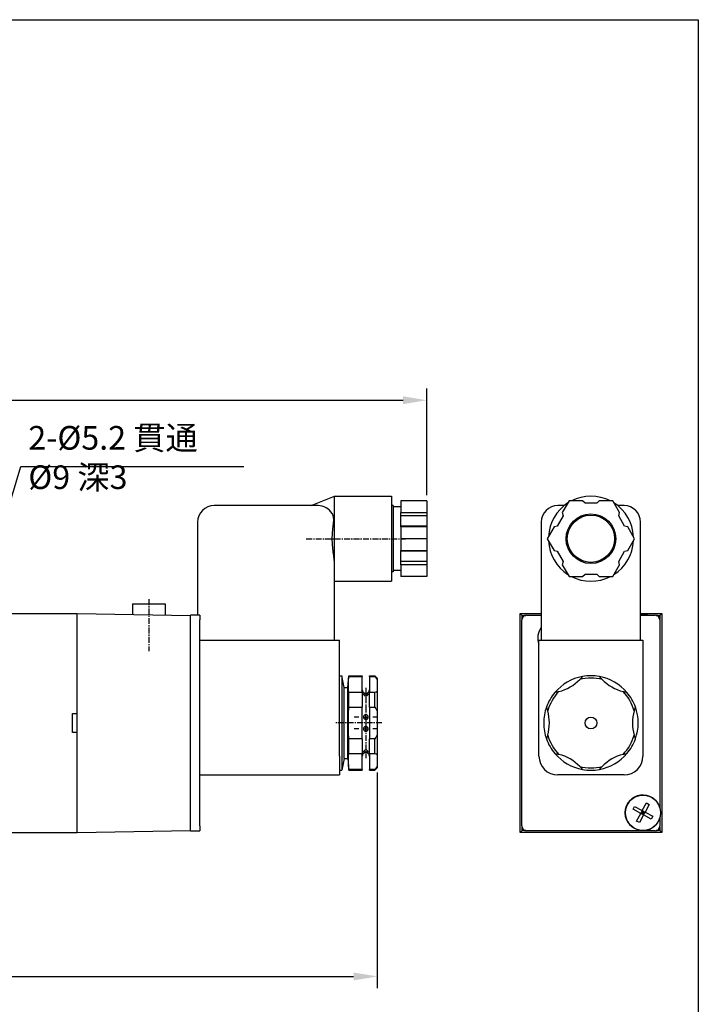
# Model space of a CAD drawing. Extents: x 241 to 551, y 357 to 696.
# Drawn here: x 408 to 551, y 488 to 696 of the extents above; entities that cross this region are included whole.
import ezdxf

# ---------------------------------------------------------------- set-up
doc = ezdxf.new("R2010")
doc.units = 0
doc.linetypes.add('CENTER', pattern=[2, 1.25, -0.25, 0.25, -0.25])
doc.layers.get('0').update_dxf_attribs({"linetype": 'CONTINUOUS'})
doc.layers.get('DEFPOINTS').update_dxf_attribs({"linetype": 'CONTINUOUS'})
doc.layers.add('CENTER', color=1, linetype='CENTER')
doc.layers.add('DIM', color=5, linetype='CONTINUOUS')
doc.styles.add('CHINESET', font='simplex.shx', dxfattribs={"bigfont": 'CHINESET.SHX'})
doc.dimstyles.new('ISO-25', dxfattribs={"dimscale": 2, "dimtxt": 2.5, "dimasz": 2.5, "dimexe": 1.25, "dimexo": 0.625, "dimgap": 1, "dimtad": 1, "dimtxsty": 'CHINESET', "dimcen": 2.5, "dimclrd": 256, "dimclre": 256, "dimazin": 3, "dimtfac": 1, "dimtmove": 0, "dimatfit": 3, "dimtolj": 1})

# ---------------------------------------------------------------- blocks, each defined once
blk = doc.blocks.new('*D8')
at = {"layer": 'DEFPOINTS', "color": 0}
for p in [(493.68, 615.56), (271.68, 594.25), (493.68, 594.25)]:
    blk.add_point(p, dxfattribs=at)
at = {"layer": 'DIM'}
for p, q in [((271.68, 595.5), (271.68, 618.06)), ((493.68, 595.5), (493.68, 618.06)), ((276.68, 615.56), (488.68, 615.56))]:
    blk.add_line(p, q, dxfattribs=at)
for points in [[(276.68, 616.39), (276.68, 614.73), (271.68, 615.56)], [(488.68, 616.39), (488.68, 614.73), (493.68, 615.56)]]:
    blk.add_solid(points, dxfattribs=at)
at = {"layer": 'DIM', "color": 0, "insert": (382.68, 620.06), "char_height": 5, "attachment_point": 5, "style": 'CHINESET'}
blk.add_mtext('\\A1;222', dxfattribs=at)
blk = doc.blocks.new('*D10')
at = {"layer": 'DEFPOINTS', "color": 0}
for p in [(282.18, 537.75), (483.18, 538.05), (483.18, 493.61)]:
    blk.add_point(p, dxfattribs=at)
at = {"layer": 'DIM'}
for p, q in [((282.18, 536.5), (282.18, 491.11)), ((483.18, 536.8), (483.18, 491.11)), ((287.18, 493.61), (478.18, 493.61))]:
    blk.add_line(p, q, dxfattribs=at)
for points in [[(287.18, 494.44), (287.18, 492.77), (282.18, 493.61)], [(478.18, 494.44), (478.18, 492.77), (483.18, 493.61)]]:
    blk.add_solid(points, dxfattribs=at)
at = {"layer": 'DIM', "color": 0, "insert": (382.68, 498.11), "char_height": 5, "attachment_point": 5, "style": 'CHINESET'}
blk.add_mtext('\\A1;201', dxfattribs=at)

msp = doc.modelspace()

# ---------------------------------------------------------------- linework, layer by layer
for p, q in [((469.183, 593.25), (474.183, 595.25)), ((474.183, 580.593), (474.183, 595.25)), ((474.183, 595.25), (486.183, 595.25)), ((486.183, 595.25), (486.183, 577.25)), ((488.183, 594.25), (488.183, 591.766)), ((493.683, 594.25), (488.183, 594.25)), ((493.683, 594.25), (493.683, 591.766)), ((523.796, 594.25), (522.361, 591.766)), ((526.665, 594.25), (523.796, 594.25)), ((527.165, 593.75), (526.665, 594.25)), ((530.165, 594.25), (529.665, 593.75)), ((533.033, 594.25), (530.165, 594.25)), ((534.468, 591.766), (533.033, 594.25)), ((470.683, 593.25), (448.683, 593.25)), ((486.583, 593.25), (486.183, 593.25)), ((486.583, 593.25), (486.583, 579.25)), ((488.183, 593), (486.583, 593)), ((522.758, 593.25), (521.415, 593.25)), ((529.665, 593.75), (527.165, 593.75)), ((535.415, 593.25), (534.071, 593.25)), ((445.183, 589.75), (445.183, 570.05)), ((488.183, 591.083), (488.183, 591.766)), ((488.183, 591.766), (493.683, 591.766)), ((488.183, 588.918), (488.183, 591.083)), ((493.683, 591.083), (488.183, 591.083)), ((493.683, 591.766), (493.683, 591.083)), ((493.683, 591.083), (493.683, 588.918)), ((517.915, 589.75), (517.915, 564.75)), ((522.544, 591.083), (521.294, 588.918)), ((522.361, 591.766), (522.544, 591.083)), ((534.285, 591.083), (534.468, 591.766)), ((535.535, 588.918), (534.285, 591.083)), ((538.915, 564.75), (538.915, 589.75)), ((488.183, 588.735), (488.183, 588.918)), ((493.683, 588.918), (488.183, 588.918)), ((488.183, 588.735), (488.183, 586.25)), ((493.683, 588.735), (488.183, 588.735)), ((493.683, 588.918), (493.683, 588.735)), ((493.683, 588.735), (493.683, 586.25)), ((520.611, 588.735), (519.177, 586.25)), ((521.294, 588.918), (520.611, 588.735)), ((536.218, 588.735), (535.535, 588.918)), ((537.652, 586.25), (536.218, 588.735)), ((488.183, 586.25), (488.183, 583.766)), ((493.683, 586.25), (488.183, 586.25)), ((493.683, 586.25), (493.683, 583.766)), ((519.177, 586.25), (520.611, 583.766)), ((536.218, 583.766), (537.652, 586.25)), ((488.183, 583.583), (488.183, 583.766)), ((488.183, 583.766), (493.683, 583.766)), ((488.183, 581.418), (488.183, 583.583)), ((493.683, 583.583), (488.183, 583.583)), ((493.683, 583.766), (493.683, 583.583)), ((493.683, 583.583), (493.683, 581.418)), ((520.611, 583.766), (521.294, 583.583)), ((521.294, 583.583), (522.544, 581.418)), ((534.285, 581.418), (535.535, 583.583)), ((535.535, 583.583), (536.218, 583.766)), ((488.183, 580.735), (488.183, 581.418)), ((493.683, 581.418), (488.183, 581.418)), ((493.683, 581.418), (493.683, 580.735)), ((522.544, 581.418), (522.361, 580.735)), ((534.468, 580.735), (534.285, 581.418)), ((474.183, 564.75), (474.183, 580.593)), ((488.183, 579.5), (486.583, 579.5)), ((488.183, 580.735), (488.183, 578.25)), ((493.683, 580.735), (488.183, 580.735)), ((493.683, 580.735), (493.683, 578.25)), ((522.361, 580.735), (523.796, 578.25)), ((533.033, 578.25), (534.468, 580.735)), ((474.183, 577.25), (486.183, 577.25)), ((486.583, 579.25), (486.183, 579.25)), ((493.683, 578.25), (488.183, 578.25)), ((523.796, 578.25), (526.665, 578.25)), ((526.665, 578.25), (527.165, 578.75)), ((527.165, 578.75), (529.665, 578.75)), ((529.665, 578.75), (530.165, 578.25)), ((530.165, 578.25), (533.033, 578.25)), ((431.433, 572.45), (438.333, 572.45)), ((431.433, 572.45), (431.433, 570.245)), ((438.333, 572.45), (438.333, 570.125)), ((345.683, 570.45), (419.683, 570.45)), ((419.683, 549.25), (419.683, 570.45)), ((419.683, 524.05), (419.683, 570.45)), ((419.683, 570.45), (443.683, 570.031)), ((445.683, 570.05), (443.683, 570.05)), ((443.683, 570.031), (443.683, 570.05)), ((443.683, 569.244), (443.683, 570.031)), ((443.683, 569.05), (443.683, 569.244)), ((443.683, 525.45), (443.683, 569.05)), ((445.683, 570.05), (445.683, 569.05)), ((445.683, 525.45), (445.683, 569.05)), ((513.415, 570.45), (517.915, 570.45)), ((513.415, 549.25), (513.415, 570.45)), ((513.415, 570.45), (517.915, 570.45)), ((513.415, 524.05), (513.415, 570.45)), ((513.415, 570.45), (513.833, 570.031)), ((513.815, 525.45), (513.815, 569.05)), ((513.833, 570.031), (514.621, 570.031)), ((513.833, 569.244), (513.833, 570.031)), ((514.815, 570.05), (517.915, 570.05)), ((538.915, 570.45), (543.415, 570.45)), ((538.915, 570.45), (543.415, 570.45)), ((538.915, 570.05), (542.015, 570.05)), ((542.208, 570.031), (542.996, 570.031)), ((543.415, 570.45), (542.996, 570.031)), ((542.996, 570.031), (542.996, 569.244)), ((543.015, 569.05), (543.015, 529.3)), ((543.415, 570.45), (543.415, 549.25)), ((543.415, 570.45), (543.415, 524.05)), ((443.598, 568.787), (443.683, 568.788)), ((443.683, 568.787), (443.598, 568.787)), ((443.683, 568.785), (443.598, 568.787)), ((445.683, 564.75), (475.183, 564.75)), ((475.183, 540.25), (475.183, 564.75)), ((517.415, 564.75), (539.415, 564.75)), ((517.415, 540.25), (517.415, 564.75)), ((539.415, 564.75), (539.415, 540.25)), ((475.183, 557.25), (475.683, 557.25)), ((475.683, 557.25), (475.683, 547.25)), ((476.183, 554.75), (475.683, 557.25)), ((476.983, 554.75), (477.183, 557.25)), ((477.183, 557.088), (477.183, 557.25)), ((477.183, 557.25), (480.033, 557.25)), ((477.183, 557.088), (480.033, 557.088)), ((480.033, 557.25), (480.033, 557.088)), ((480.033, 553.722), (480.033, 557.088)), ((481.533, 557.088), (481.533, 557.25)), ((481.533, 557.25), (482.683, 557.25)), ((481.533, 557.088), (481.533, 553.722)), ((481.533, 557.088), (482.683, 557.088)), ((482.683, 557.088), (482.683, 557.25)), ((483.183, 556.75), (482.683, 557.25)), ((483.183, 556.75), (483.183, 556.452)), ((483.183, 556.452), (483.183, 553.897)), ((476.183, 547.25), (476.183, 554.75)), ((476.183, 554.75), (476.983, 554.75)), ((476.983, 547.25), (476.983, 554.75)), ((477.183, 550.617), (477.183, 553.722)), ((480.033, 553.722), (477.183, 553.722)), ((480.033, 553.722), (480.033, 550.617)), ((481.533, 550.617), (481.533, 553.722)), ((482.683, 553.722), (481.533, 553.722)), ((482.683, 550.617), (482.683, 553.722)), ((483.183, 553.897), (483.183, 549.805)), ((477.183, 550.617), (480.033, 550.617)), ((480.033, 543.884), (480.033, 550.617)), ((481.533, 550.617), (481.533, 543.884)), ((481.533, 550.617), (482.683, 550.617)), ((418.683, 545.25), (418.683, 549.25)), ((418.683, 549.25), (419.683, 549.25)), ((483.183, 549.805), (483.183, 544.695)), ((475.683, 547.25), (475.683, 537.25)), ((476.183, 539.75), (476.183, 547.25)), ((476.983, 539.75), (476.983, 547.25)), ((419.683, 545.25), (418.683, 545.25)), ((419.683, 524.05), (419.683, 545.25)), ((477.183, 540.779), (477.183, 543.884)), ((480.033, 543.884), (477.183, 543.884)), ((480.033, 543.884), (480.033, 540.779)), ((481.533, 540.779), (481.533, 543.884)), ((482.683, 543.884), (481.533, 543.884)), ((482.683, 540.779), (482.683, 543.884)), ((483.183, 544.695), (483.183, 540.604)), ((513.415, 524.05), (513.415, 545.25)), ((543.415, 545.25), (543.415, 524.05)), ((475.183, 540.25), (475.183, 536.25)), ((476.183, 539.75), (475.683, 537.25)), ((476.183, 539.75), (476.983, 539.75)), ((476.983, 539.75), (477.183, 537.25)), ((477.183, 540.779), (480.033, 540.779)), ((480.033, 537.412), (480.033, 540.779)), ((481.533, 540.779), (481.533, 537.412)), ((481.533, 540.779), (482.683, 540.779)), ((483.183, 540.604), (483.183, 538.049)), ((483.183, 537.75), (482.683, 537.25)), ((483.183, 538.049), (483.183, 537.75)), ((445.683, 536.25), (475.183, 536.25)), ((475.183, 537.25), (475.683, 537.25)), ((477.183, 537.25), (477.183, 537.412)), ((480.033, 537.412), (477.183, 537.412)), ((477.183, 537.25), (480.033, 537.25)), ((480.033, 537.412), (480.033, 537.25)), ((481.533, 537.25), (481.533, 537.412)), ((482.683, 537.412), (481.533, 537.412)), ((481.533, 537.25), (482.683, 537.25)), ((482.683, 537.25), (482.683, 537.412)), ((535.415, 536.25), (521.415, 536.25)), ((537.322, 529.006), (537.636, 529.587)), ((537.636, 529.587), (539.281, 528.698)), ((539.281, 528.698), (540.17, 530.343)), ((540.751, 530.029), (539.862, 528.384)), ((540.17, 530.343), (540.751, 530.029)), ((538.967, 528.117), (537.322, 529.006)), ((538.078, 526.472), (538.967, 528.117)), ((539.548, 527.803), (538.659, 526.158)), ((539.281, 528.698), (538.967, 528.117)), ((538.967, 528.117), (539.415, 528.25)), ((539.548, 527.803), (538.967, 528.117)), ((539.124, 528.407), (539.415, 528.25)), ((539.415, 528.25), (539.258, 527.96)), ((539.281, 528.698), (539.862, 528.384)), ((539.415, 528.25), (539.281, 528.698)), ((539.571, 528.541), (539.415, 528.25)), ((539.862, 528.384), (539.415, 528.25)), ((539.415, 528.25), (539.548, 527.803)), ((539.415, 528.25), (539.705, 528.093)), ((539.548, 527.803), (539.862, 528.384)), ((541.193, 526.914), (539.548, 527.803)), ((539.862, 528.384), (541.507, 527.495)), ((541.507, 527.495), (541.193, 526.914)), ((443.598, 525.713), (443.683, 525.715)), ((443.683, 525.713), (443.598, 525.713)), ((443.683, 525.712), (443.598, 525.713)), ((443.683, 525.257), (443.683, 525.45)), ((443.683, 524.469), (443.683, 525.257)), ((445.683, 525.45), (445.683, 524.45)), ((513.833, 524.469), (513.833, 525.257)), ((538.659, 526.158), (538.078, 526.472)), ((542.996, 525.257), (542.996, 524.469)), ((543.015, 527.2), (543.015, 525.45)), ((345.683, 524.05), (419.683, 524.05)), ((419.683, 524.05), (443.683, 524.469)), ((443.683, 524.45), (443.683, 524.469)), ((443.683, 524.45), (445.683, 524.45)), ((513.415, 524.05), (513.833, 524.469)), ((543.415, 524.05), (513.415, 524.05)), ((543.415, 524.05), (513.415, 524.05)), ((514.621, 524.469), (513.833, 524.469)), ((542.015, 524.45), (514.815, 524.45)), ((542.996, 524.469), (542.208, 524.469)), ((543.415, 524.05), (542.996, 524.469))]:
    msp.add_line(p, q)
at = {"color": 4}
msp.add_lwpolyline([(241.31, 696.095), (551.135, 696.095), (551.135, 394.703), (241.31, 394.703)], close=True, dxfattribs=at)
for centre, radius in [((528.415, 586.25), 5.25), ((528.415, 586.25), 5), ((528.415, 547.25), 1.25), ((539.415, 528.25), 3.75)]:
    msp.add_circle(centre, radius)
for centre, radius, start, end in [((528.415, 586.25), 9, 62.73396, 117.26604), ((448.683, 589.75), 3.5, 90, 180), ((470.683, 589.75), 3.5, 31.41477, 90), ((521.415, 589.75), 3.5, 90, 180), ((528.415, 586.25), 9, 122.73396, 177.26604), ((528.415, 586.25), 9, 2.73396, 57.26604), ((535.415, 589.75), 3.5, 0, 90), ((528.415, 586.25), 9, 182.73396, 237.26604), ((528.415, 586.25), 9, 302.73396, 357.26604), ((528.415, 586.25), 9, 242.73396, 297.26604), ((514.815, 569.05), 1, 90, 180), ((542.015, 569.05), 1, 0, 90), ((520.915, 565.25), 3.75, 143.1301, 201.03947), ((520.915, 565.25), 3.75, 143.1301, 201.03947), ((528.415, 547.25), 10, 100.32871, 139.67129), ((519.265, 563.099), 9.5, 284.399, 315.601), ((528.415, 547.25), 9.5, 75.601, 104.399), ((528.415, 547.25), 10, 79.67129, 100.32871), ((528.415, 547.25), 10, 40.32871, 79.67129), ((537.565, 563.099), 9.5, 224.399, 255.601), ((480.783, 554.25), 0.75, 180, 228.18969), ((480.783, 554.25), 0.75, 311.81031, 0), ((528.415, 547.25), 10, 139.67129, 160.32871), ((528.415, 547.25), 9.5, 135.601, 164.399), ((528.415, 547.25), 9.5, 15.601, 44.399), ((528.415, 547.25), 10, 19.67129, 40.32871), ((528.415, 547.25), 10, 160.32871, 180), ((528.415, 547.25), 10, 340.32871, 19.67129), ((510.115, 547.25), 9.5, 344.399, 15.601), ((546.715, 547.25), 9.5, 164.399, 195.601), ((528.415, 547.25), 10, 180, 199.67129), ((528.415, 547.25), 10, 199.67129, 220.32871), ((528.415, 547.25), 9.5, 195.601, 224.399), ((528.415, 547.25), 9.5, 315.601, 344.399), ((528.415, 547.25), 10, 319.67129, 340.32871), ((480.783, 540.25), 0.75, 131.81031, 180), ((480.783, 540.25), 0.75, 0, 48.18969), ((521.415, 540.25), 4, 180, 270), ((528.415, 547.25), 10, 220.32871, 259.67129), ((519.265, 531.402), 9.5, 44.399, 75.601), ((528.415, 547.25), 10, 280.32871, 319.67129), ((537.565, 531.402), 9.5, 104.399, 135.601), ((535.415, 540.25), 4, 270, 0), ((528.415, 547.25), 9.5, 255.601, 284.399), ((528.415, 547.25), 10, 259.67129, 280.32871), ((539.415, 528.25), 3.75, 16.2602, 343.7398), ((514.815, 525.45), 1, 180, 270), ((542.015, 525.45), 1, 270, 0)]:
    msp.add_arc(centre, radius, start, end)
for start_param, end_param in [(4.712389, 8.3775804), (4.1887902, 4.712389)]:
    msp.add_ellipse((539.415, 570.219), major_axis=(1, 0), ratio=0.0174551, start_param=start_param, end_param=end_param)
for points, knots in [([(473.971, 589.75), (473.972, 589.757), (473.973, 589.763), (473.995, 589.934), (474.005, 590.094), (474.005, 590.393), (473.995, 590.545), (473.952, 590.841), (473.92, 590.985), (473.832, 591.256), (473.778, 591.384), (473.7, 591.525), (473.685, 591.55), (473.67, 591.575)], [6.0722584, 6.0722584, 6.0722584, 6.0722584, 6.09152, 6.09152, 6.59408, 6.59408, 7.09664, 7.09664, 7.5992, 7.5992, 8.1017599, 8.1017599, 8.2128729, 8.2128729, 8.2128729, 8.2128729]), ([(474.183, 580.593), (474.183, 580.68), (474.181, 580.768), (474.162, 581.223), (474.117, 581.629), (474.008, 582.491), (473.943, 582.946), (473.825, 583.882), (473.773, 584.362), (473.703, 585.317), (473.684, 585.793), (473.684, 586.708), (473.703, 587.183), (473.773, 588.139), (473.825, 588.619), (473.912, 589.311), (473.942, 589.533), (473.971, 589.75)], [6.9229742, 6.9229742, 6.9229742, 6.9229742, 7.242871, 7.242871, 8.6153607, 8.6153607, 9.9878504, 9.9878504, 11.3603401, 11.3603401, 12.7328298, 12.7328298, 14.1053195, 14.1053195, 15.4778092, 15.4778092, 16.1364483, 16.1364483, 16.1364483, 16.1364483]), ([(477.183, 553.722), (477.165, 553.777), (477.15, 553.85), (477.104, 554.157), (477.087, 554.475), (477.087, 555.268), (477.104, 555.76), (477.15, 556.571), (477.165, 556.823), (477.183, 557.088)], [13.2800674, 13.2800674, 13.2800674, 13.2800674, 14.2744838, 14.2744838, 16.653829, 16.653829, 19.0331743, 19.0331743, 20.0275907, 20.0275907, 20.0275907, 20.0275907]), ([(481.283, 553.691), (481.283, 553.691), (481.283, 553.691), (481.283, 553.691), (481.283, 553.691), (481.282, 553.691), (481.282, 553.69), (481.277, 553.686), (481.27, 553.678), (481.243, 553.655), (481.221, 553.636), (481.155, 553.589), (481.104, 553.557), (480.996, 553.513), (480.944, 553.497), (480.837, 553.48), (480.784, 553.478), (480.674, 553.487), (480.619, 553.499), (480.511, 553.535), (480.46, 553.56), (480.383, 553.608), (480.354, 553.629), (480.309, 553.667), (480.293, 553.682), (480.285, 553.689), (480.284, 553.69), (480.283, 553.691), (480.283, 553.691), (480.283, 553.691), (480.283, 553.691), (480.283, 553.691)], [-3.2466675, -3.2466675, -3.2466675, -3.2466675, -3.2405289, -3.2405289, -3.2253161, -3.2253161, -3.1978581, -3.1978581, -3.0854979, -3.0854979, -2.9295594, -2.9295594, -2.706188, -2.706188, -2.5366597, -2.5366597, -2.380946, -2.380946, -2.2102944, -2.2102944, -2.0113245, -2.0113245, -1.8493398, -1.8493398, -1.6783997, -1.6783997, -1.6461946, -1.6461946, -1.6299801, -1.6299801, -1.6214856, -1.6214856, -1.6214856, -1.6214856]), ([(481.283, 553.373), (481.283, 553.369), (481.283, 553.366), (481.281, 553.355), (481.279, 553.348), (481.269, 553.319), (481.257, 553.293), (481.212, 553.218), (481.168, 553.163), (481.073, 553.079), (481.026, 553.046), (480.932, 553.003), (480.89, 552.989), (480.801, 552.977), (480.757, 552.977), (480.663, 552.992), (480.616, 553.009), (480.51, 553.064), (480.455, 553.108), (480.373, 553.194), (480.343, 553.236), (480.306, 553.299), (480.295, 553.323), (480.286, 553.35), (480.285, 553.357), (480.283, 553.367), (480.283, 553.371), (480.283, 553.378), (480.284, 553.381), (480.286, 553.387), (480.287, 553.391), (480.296, 553.399), (480.307, 553.401), (480.342, 553.397), (480.369, 553.389), (480.443, 553.367), (480.496, 553.352), (480.612, 553.329), (480.671, 553.322), (480.793, 553.316), (480.853, 553.318), (480.972, 553.332), (481.029, 553.343), (481.122, 553.367), (481.16, 553.378), (481.216, 553.394), (481.236, 553.399), (481.263, 553.4), (481.272, 553.398), (481.28, 553.389), (481.281, 553.386), (481.283, 553.38), (481.283, 553.376), (481.283, 553.373)], [-3.3638964, -3.3638964, -3.3638964, -3.3638964, -3.3300801, -3.3300801, -3.2760879, -3.2760879, -3.1301293, -3.1301293, -2.8644756, -2.8644756, -2.6709844, -2.6709844, -2.529877, -2.529877, -2.3941461, -2.3941461, -2.2348451, -2.2348451, -1.9954464, -1.9954464, -1.7927325, -1.7927325, -1.6550612, -1.6550612, -1.604023, -1.604023, -1.5693942, -1.5693942, -1.5352247, -1.5352247, -1.4864069, -1.4864069, -1.3677608, -1.3677608, -1.2114226, -1.2114226, -1.0094778, -1.0094778, -0.8308451, -0.8308451, -0.6546659, -0.6546659, -0.4706949, -0.4706949, -0.308326, -0.308326, -0.183353, -0.183353, -0.0782943, -0.0782943, -0.0333493, -0.0333493, 0, 0, 0, 0]), ([(477.183, 543.884), (477.165, 544.204), (477.15, 544.53), (477.104, 545.648), (477.087, 546.457), (477.087, 548.043), (477.104, 548.853), (477.15, 549.971), (477.165, 550.297), (477.183, 550.617)], [13.2800674, 13.2800674, 13.2800674, 13.2800674, 14.2744838, 14.2744838, 16.653829, 16.653829, 19.0331743, 19.0331743, 20.0275907, 20.0275907, 20.0275907, 20.0275907]), ([(481.283, 548.5), (481.283, 548.498), (481.283, 548.495), (481.283, 548.482), (481.282, 548.472), (481.28, 548.445), (481.278, 548.429), (481.267, 548.365), (481.252, 548.319), (481.206, 548.228), (481.174, 548.184), (481.089, 548.1), (481.034, 548.063), (480.919, 548.016), (480.863, 548.003), (480.745, 547.998), (480.686, 548.006), (480.57, 548.044), (480.515, 548.074), (480.425, 548.147), (480.389, 548.188), (480.339, 548.268), (480.321, 548.305), (480.298, 548.373), (480.292, 548.403), (480.286, 548.447), (480.285, 548.46), (480.283, 548.483), (480.283, 548.493), (480.283, 548.512), (480.283, 548.522), (480.285, 548.548), (480.287, 548.563), (480.296, 548.62), (480.307, 548.659), (480.348, 548.755), (480.384, 548.809), (480.471, 548.895), (480.521, 548.931), (480.621, 548.976), (480.667, 548.989), (480.764, 549.002), (480.811, 549.002), (480.913, 548.986), (480.963, 548.97), (481.07, 548.915), (481.123, 548.873), (481.198, 548.784), (481.226, 548.739), (481.261, 548.654), (481.272, 548.615), (481.28, 548.56), (481.281, 548.545), (481.283, 548.52), (481.283, 548.51), (481.283, 548.5)], [-3.3107507, -3.3107507, -3.3107507, -3.3107507, -3.3026711, -3.3026711, -3.2715169, -3.2715169, -3.222343, -3.222343, -3.0757605, -3.0757605, -2.9089949, -2.9089949, -2.7063175, -2.7063175, -2.5315832, -2.5315832, -2.3543223, -2.3543223, -2.1628563, -2.1628563, -1.9956351, -1.9956351, -1.8706141, -1.8706141, -1.7776532, -1.7776532, -1.7378764, -1.7378764, -1.7085696, -1.7085696, -1.6775975, -1.6775975, -1.62951, -1.62951, -1.4951439, -1.4951439, -1.2746857, -1.2746857, -1.073136, -1.073136, -0.9227343, -0.9227343, -0.7786618, -0.7786618, -0.6125361, -0.6125361, -0.3879514, -0.3879514, -0.208138, -0.208138, -0.0765521, -0.0765521, -0.0305116, -0.0305116, 0, 0, 0, 0]), ([(481.283, 546), (481.283, 546), (481.283, 546), (481.283, 545.989), (481.283, 545.979), (481.281, 545.954), (481.28, 545.939), (481.271, 545.885), (481.26, 545.847), (481.222, 545.751), (481.186, 545.697), (481.1, 545.609), (481.05, 545.573), (480.95, 545.527), (480.904, 545.512), (480.807, 545.499), (480.76, 545.499), (480.659, 545.513), (480.608, 545.529), (480.501, 545.582), (480.448, 545.624), (480.36, 545.725), (480.326, 545.785), (480.297, 545.879), (480.291, 545.908), (480.285, 545.951), (480.284, 545.964), (480.283, 545.987), (480.283, 545.997), (480.283, 546.016), (480.284, 546.026), (480.286, 546.052), (480.287, 546.067), (480.297, 546.126), (480.31, 546.167), (480.349, 546.254), (480.379, 546.299), (480.458, 546.386), (480.513, 546.427), (480.629, 546.479), (480.685, 546.494), (480.803, 546.503), (480.861, 546.498), (480.978, 546.465), (481.035, 546.437), (481.128, 546.366), (481.167, 546.326), (481.221, 546.245), (481.24, 546.208), (481.265, 546.136), (481.274, 546.103), (481.28, 546.056), (481.281, 546.043), (481.283, 546.02), (481.283, 546.01), (481.283, 546)], [-3.3391798, -3.3391798, -3.3391798, -3.3391798, -3.3381785, -3.3381785, -3.3074264, -3.3074264, -3.2602574, -3.2602574, -3.131698, -3.131698, -2.9114442, -2.9114442, -2.7071059, -2.7071059, -2.5556121, -2.5556121, -2.4117134, -2.4117134, -2.2466652, -2.2466652, -2.0215462, -2.0215462, -1.7830025, -1.7830025, -1.6830763, -1.6830763, -1.6408898, -1.6408898, -1.610263, -1.610263, -1.5783364, -1.5783364, -1.5295281, -1.5295281, -1.3939894, -1.3939894, -1.2236387, -1.2236387, -1.0121655, -1.0121655, -0.8368093, -0.8368093, -0.661733, -0.661733, -0.4713558, -0.4713558, -0.3001653, -0.3001653, -0.17165, -0.17165, -0.070573, -0.070573, -0.0295051, -0.0295051, 0, 0, 0, 0]), ([(477.183, 537.412), (477.165, 537.677), (477.15, 537.93), (477.104, 538.741), (477.087, 539.233), (477.087, 540.026), (477.104, 540.343), (477.15, 540.65), (477.165, 540.724), (477.183, 540.779)], [13.2800674, 13.2800674, 13.2800674, 13.2800674, 14.2744838, 14.2744838, 16.653829, 16.653829, 19.0331743, 19.0331743, 20.0275907, 20.0275907, 20.0275907, 20.0275907]), ([(481.283, 541.128), (481.283, 541.126), (481.283, 541.125), (481.283, 541.12), (481.282, 541.117), (481.279, 541.11), (481.275, 541.106), (481.259, 541.099), (481.24, 541.101), (481.184, 541.115), (481.144, 541.128), (481.045, 541.154), (480.988, 541.166), (480.868, 541.181), (480.808, 541.184), (480.685, 541.181), (480.625, 541.173), (480.515, 541.153), (480.466, 541.14), (480.392, 541.118), (480.363, 541.11), (480.317, 541.1), (480.301, 541.099), (480.288, 541.109), (480.286, 541.112), (480.284, 541.119), (480.283, 541.122), (480.283, 541.129), (480.283, 541.132), (480.284, 541.142), (480.286, 541.148), (480.293, 541.171), (480.301, 541.191), (480.336, 541.257), (480.375, 541.311), (480.465, 541.4), (480.514, 541.439), (480.61, 541.489), (480.653, 541.505), (480.741, 541.522), (480.784, 541.524), (480.876, 541.515), (480.922, 541.502), (481.026, 541.456), (481.08, 541.418), (481.168, 541.336), (481.205, 541.29), (481.252, 541.217), (481.268, 541.187), (481.279, 541.154), (481.281, 541.147), (481.283, 541.135), (481.283, 541.131), (481.283, 541.128)], [-3.3109417, -3.3109417, -3.3109417, -3.3109417, -3.2956302, -3.2956302, -3.2588852, -3.2588852, -3.1971661, -3.1971661, -3.0381652, -3.0381652, -2.8562916, -2.8562916, -2.6668421, -2.6668421, -2.4925788, -2.4925788, -2.3121258, -2.3121258, -2.1345125, -2.1345125, -1.9919137, -1.9919137, -1.8423682, -1.8423682, -1.7913234, -1.7913234, -1.7571112, -1.7571112, -1.7235652, -1.7235652, -1.6761465, -1.6761465, -1.5592642, -1.5592642, -1.3044238, -1.3044238, -1.102535, -1.102535, -0.9616332, -0.9616332, -0.83356, -0.83356, -0.6887404, -0.6887404, -0.4760113, -0.4760113, -0.2570316, -0.2570316, -0.0905362, -0.0905362, -0.0354113, -0.0354113, 0, 0, 0, 0]), ([(480.283, 540.809), (480.283, 540.809), (480.283, 540.809), (480.283, 540.809), (480.283, 540.81), (480.284, 540.81), (480.284, 540.811), (480.287, 540.814), (480.292, 540.818), (480.311, 540.836), (480.331, 540.853), (480.391, 540.899), (480.439, 540.93), (480.544, 540.978), (480.596, 540.996), (480.703, 541.018), (480.755, 541.022), (480.864, 541.018), (480.919, 541.009), (481.03, 540.977), (481.083, 540.952), (481.167, 540.904), (481.199, 540.881), (481.249, 540.841), (481.267, 540.824), (481.279, 540.813), (481.281, 540.811), (481.282, 540.81), (481.283, 540.81), (481.283, 540.809), (481.283, 540.809), (481.283, 540.809)], [-1.6214856, -1.6214856, -1.6214856, -1.6214856, -1.6170343, -1.6170343, -1.6024108, -1.6024108, -1.5777309, -1.5777309, -1.4937468, -1.4937468, -1.3357887, -1.3357887, -1.1139845, -1.1139845, -0.9389257, -0.9389257, -0.7838247, -0.7838247, -0.6181836, -0.6181836, -0.4198265, -0.4198265, -0.2496967, -0.2496967, -0.0820325, -0.0820325, -0.0326671, -0.0326671, -0.0134204, -0.0134204, 0, 0, 0, 0])]:
    msp.add_open_spline(points, degree=3, knots=knots)
for points in [[(482.683, 557.088), (482.863, 556.873), (483.032, 556.66), (483.183, 556.452)], [(526.622, 557.088), (526.446, 556.873), (526.256, 556.66), (526.052, 556.452)], [(530.777, 556.452), (530.573, 556.66), (530.383, 556.873), (530.207, 557.088)], [(483.183, 553.897), (483.032, 553.825), (482.863, 553.767), (482.683, 553.722)], [(521.627, 553.897), (521.345, 553.825), (521.065, 553.767), (520.791, 553.722)], [(536.038, 553.722), (535.764, 553.767), (535.485, 553.825), (535.202, 553.897)], [(482.683, 550.617), (482.863, 550.357), (483.032, 550.086), (483.183, 549.805)], [(518.998, 550.617), (519.096, 550.357), (519.186, 550.086), (519.265, 549.805)], [(537.565, 549.805), (537.643, 550.086), (537.733, 550.357), (537.831, 550.617)], [(483.183, 544.695), (483.032, 544.415), (482.863, 544.143), (482.683, 543.884)], [(519.265, 544.695), (519.186, 544.415), (519.096, 544.143), (518.998, 543.884)], [(537.831, 543.884), (537.733, 544.143), (537.643, 544.415), (537.565, 544.695)], [(482.683, 540.779), (482.863, 540.734), (483.032, 540.676), (483.183, 540.604)], [(520.791, 540.779), (521.065, 540.734), (521.345, 540.676), (521.627, 540.604)], [(535.202, 540.604), (535.485, 540.676), (535.764, 540.734), (536.038, 540.779)], [(483.183, 538.049), (483.032, 537.84), (482.863, 537.627), (482.683, 537.412)], [(526.052, 538.049), (526.256, 537.84), (526.446, 537.627), (526.622, 537.412)], [(530.207, 537.412), (530.383, 537.627), (530.573, 537.84), (530.777, 538.049)]]:
    msp.add_open_spline(points, degree=3)
at = {"layer": 'CENTER', "linetype": 'CENTER'}
for p, q in [((468.183, 586.25), (489.183, 586.25)), ((434.883, 573.45), (434.883, 562.45)), ((480.783, 554.691), (480.783, 539.809)), ((480.783, 551), (480.783, 550)), ((479.283, 548.5), (478.283, 548.5)), ((480.283, 548.5), (481.283, 548.5)), ((480.783, 548), (480.783, 549)), ((480.783, 548.5), (480.783, 547.5)), ((483.283, 548.5), (482.283, 548.5)), ((484.183, 547.25), (474.183, 547.25)), ((479.283, 546), (478.283, 546)), ((480.283, 546), (481.283, 546)), ((480.783, 547), (480.783, 546)), ((480.783, 545.5), (480.783, 546.5)), ((483.283, 546), (482.283, 546)), ((480.783, 544.5), (480.783, 543.5))]:
    msp.add_line(p, q, dxfattribs=at)

# ---------------------------------------------------------------- texts
at = {"layer": 'DIM', "insert": (409.365, 595.206), "char_height": 5, "attachment_point": 7, "style": 'CHINESET'}
msp.add_mtext('2-%%C5.2 貫通\\P%%C9 深3', dxfattribs=at)

# ---------------------------------------------------------------- dimensions: what is measured, and where the dimension line sits
at = {"layer": 'DIM'}
for base, p1, p2, picture, middle in [((493.683, 615.56), (271.683, 594.25), (493.683, 594.25), '*D8', (382.683, 620.06)), ((483.183, 493.606), (282.183, 537.75), (483.183, 538.049), '*D10', (382.683, 498.106))]:
    dim = msp.add_linear_dim(base=base, p1=p1, p2=p2, dimstyle='ISO-25', dxfattribs=at)
    dim.commit()
    dim.dimension.update_dxf_attribs({"geometry": picture, "text_midpoint": middle})

# ---------------------------------------------------------------- leaders
at = {"layer": 'DIM', "annotation_type": 0, "has_hookline": 1, "hookline_direction": 0, "text_width": 40.238}
msp.add_leader([(396.795, 564.767), (407.743, 601.555), (412.743, 601.555)], dimstyle='ISO-25', dxfattribs=at)

doc.saveas('drawing.dxf')
